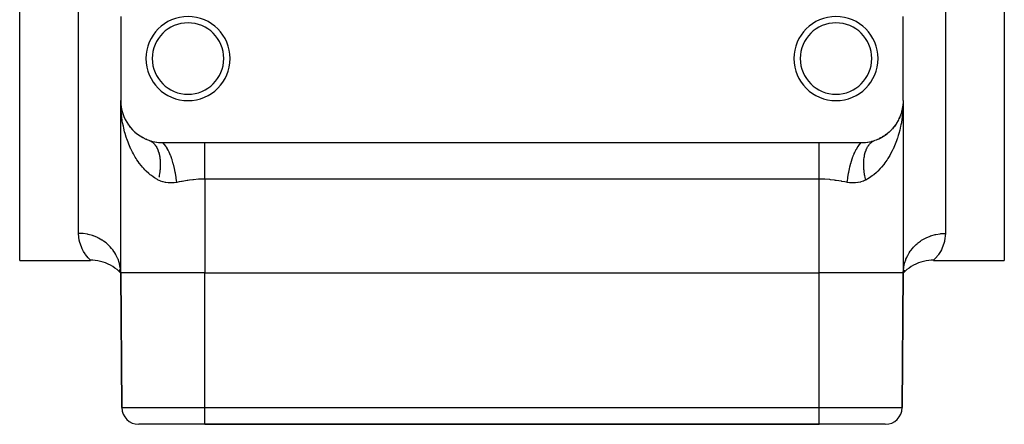
# Model space of a CAD drawing. Extents: x 24 to 824, y -403 to 283.
# Drawn here: x 26 to 143, y -193 to -145 of the extents above; entities that cross this region are included whole.
import ezdxf

# ---------------------------------------------------------------- set-up
doc = ezdxf.new("R2010")
doc.units = 0
doc.linetypes.add('DASHED', pattern=[11.05, 8.7, -2.35])
doc.layers.get('0').update_dxf_attribs({"linetype": 'CONTINUOUS'})
doc.layers.add('NEVIDI', color=4, linetype='DASHED')

msp = doc.modelspace()

# ---------------------------------------------------------------- linework, layer by layer
at = {"color": 2}
for p, q in [((26, -173.905316), (26, -118.905316)), ((143, -118.905316), (143, -173.905316)), ((38, -144.905316), (38, -154.905316)), ((131, -154.905316), (131, -144.905316)), ((38, -175.405316), (38, -154.905316)), ((38, -175.405316), (38, -154.905316)), ((38.006146, -155.334624), (38, -154.905316)), ((38.014773, -155.57068), (38.006146, -155.334624)), ((38.012769, -155.265193), (38.01216, -155.25491)), ((38.013344, -155.275478), (38.012769, -155.265193)), ((38.020829, -155.340692), (38.012769, -155.265193)), ((38.013882, -155.285765), (38.013344, -155.275478)), ((38.014386, -155.296054), (38.013882, -155.285765)), ((38.014854, -155.306345), (38.014386, -155.296054)), ((38.015287, -155.316638), (38.014854, -155.306345)), ((38.046817, -155.584127), (38.030059, -155.427153)), ((38.046271, -155.580914), (38.032509, -155.44939)), ((38.053217, -155.643093), (38.047157, -155.588947)), ((130.951468, -155.602467), (130.896737, -155.916815)), ((130.904116, -155.873697), (130.952301, -155.592183)), ((130.954033, -155.582095), (130.922712, -155.781047)), ((130.945281, -155.637685), (130.950736, -155.606605)), ((130.952189, -155.593806), (130.949043, -155.622857)), ((130.949043, -155.622857), (130.951468, -155.602467)), ((130.951468, -155.602467), (130.954033, -155.582095)), ((130.952793, -155.589967), (130.951468, -155.602467)), ((130.970831, -155.42167), (130.952869, -155.587523)), ((130.970285, -155.425031), (130.953443, -155.583844)), ((130.970228, -155.425383), (130.954033, -155.582095)), ((130.954033, -155.582095), (130.955761, -155.56897)), ((130.975039, -155.395736), (130.970062, -155.451651)), ((130.988474, -155.244788), (130.978279, -155.359334)), ((130.983638, -155.299119), (130.979123, -155.341702)), ((130.987829, -155.255073), (130.979335, -155.337263)), ((130.984301, -155.327128), (130.984699, -155.316829)), ((130.984699, -155.316829), (130.985132, -155.306531)), ((130.987829, -155.255073), (130.988474, -155.244788)), ((130.988474, -155.244788), (130.988909, -155.238163)), ((131, -154.905316), (131, -175.405316)), ((131, -154.905316), (131, -175.405316)), ((38.109, -155.94698), (38.103272, -155.916863)), ((38.122206, -155.995015), (38.103272, -155.916863)), ((38.109, -155.94698), (38.104259, -155.919966)), ((38.114416, -155.977158), (38.109, -155.94698)), ((38.18375, -156.249045), (38.140321, -156.069786)), ((38.193848, -156.288432), (38.18375, -156.249045)), ((38.303445, -156.626126), (38.287815, -156.5781)), ((38.341106, -156.719092), (38.353914, -156.752985)), ((130.584517, -156.901733), (130.66944, -156.686457)), ((130.680746, -156.661267), (130.646086, -156.752985)), ((130.712571, -156.577053), (130.685342, -156.649107)), ((130.691499, -156.630538), (130.712198, -156.578067)), ((130.696959, -156.625053), (130.712571, -156.577053)), ((130.806284, -156.287969), (130.712571, -156.577053)), ((130.712571, -156.577053), (130.723101, -156.546143)), ((130.816376, -156.248595), (130.761352, -156.431594)), ((130.806284, -156.287969), (130.816376, -156.248595)), ((130.808127, -156.282573), (130.859679, -156.069786)), ((130.865024, -156.051966), (130.816376, -156.248595)), ((130.816376, -156.248595), (130.823187, -156.223218)), ((130.868921, -156.038972), (130.853229, -156.107881)), ((130.896737, -155.916815), (130.874976, -156.012381)), ((130.89101, -155.946932), (130.875278, -156.01052)), ((130.877794, -155.995015), (130.895413, -155.922291)), ((130.878145, -156.020229), (130.890939, -155.947331)), ((130.885595, -155.977108), (130.89101, -155.946932)), ((130.89101, -155.946932), (130.896737, -155.916815)), ((130.895128, -155.923459), (130.94324, -155.649314)), ((130.9361, -155.695134), (130.895456, -155.922106)), ((130.896737, -155.916815), (130.900576, -155.897462)), ((130.949043, -155.622857), (130.937234, -155.688802)), ((130.946758, -155.643264), (130.949043, -155.622857)), ((38.438417, -156.959311), (38.416154, -156.903436)), ((38.948256, -157.836624), (38.916403, -157.790491)), ((39.000113, -157.9049), (39.051005, -157.972144)), ((130.055544, -157.83136), (129.948995, -157.972144)), ((130.055544, -157.83136), (130.087236, -157.785333)), ((130.255751, -157.531307), (130.158823, -157.680958)), ((130.255751, -157.531307), (130.28141, -157.487859)), ((130.432002, -157.221119), (130.344625, -157.380035)), ((130.432002, -157.221119), (130.452068, -157.181078)), ((130.584593, -156.901733), (130.507105, -157.070034)), ((130.584593, -156.901733), (130.599441, -156.86622)), ((39.174535, -158.126643), (39.136391, -158.07904)), ((39.425917, -158.403769), (39.381298, -158.355677)), ((39.703606, -158.666862), (39.652427, -158.61931)), ((40.009308, -158.914448), (39.952715, -158.869411)), ((40.344131, -159.143935), (40.282339, -159.102257)), ((128.660239, -159.141192), (128.721869, -159.09953)), ((128.99438, -158.91169), (128.841759, -159.019244)), ((128.99438, -158.91169), (129.050967, -158.866578)), ((129.30178, -158.662134), (129.161282, -158.779112)), ((129.30178, -158.662134), (129.352021, -158.615296)), ((129.579863, -158.397852), (129.451718, -158.522724)), ((129.579863, -158.397852), (129.624256, -158.349843)), ((129.830606, -158.120523), (129.713891, -158.253004)), ((129.830606, -158.120523), (129.868705, -158.072825)), ((40.704009, -159.349411), (40.638154, -159.312319)), ((41.089212, -159.528331), (41.020915, -159.496962)), ((41.354219, -159.626693), (41.363624, -159.629959)), ((41.363624, -159.629959), (41.559035, -159.69317)), ((41.403449, -159.644891), (41.423031, -159.652716)), ((41.559035, -159.69317), (41.585616, -159.701091)), ((41.585616, -159.701091), (41.785566, -159.755593)), ((41.785566, -159.755593), (41.812806, -159.762333)), ((41.812806, -159.762333), (42.018857, -159.808106)), ((42.018857, -159.808106), (42.046991, -159.813651)), ((42.046991, -159.813651), (42.26004, -159.850258)), ((42.26004, -159.850258), (42.288993, -159.854504)), ((42.288993, -159.854504), (42.508163, -159.881064)), ((42.508163, -159.881064), (42.537847, -159.883909)), ((42.537847, -159.883909), (42.761834, -159.899644)), ((42.761834, -159.899644), (42.792227, -159.901001)), ((42.792227, -159.901001), (43, -159.905316)), ((43, -159.905316), (48, -159.905316)), ((48, -159.905316), (121, -159.905316)), ((121, -159.905316), (126, -159.905316)), ((126, -159.905316), (126.011234, -159.905304)), ((126.011234, -159.905304), (126.238155, -159.899644)), ((126.238155, -159.899644), (126.268428, -159.898107)), ((126.268428, -159.898107), (126.49184, -159.881064)), ((126.49184, -159.881064), (126.521474, -159.878046)), ((126.521474, -159.878046), (126.73995, -159.850259)), ((126.73995, -159.850259), (126.769012, -159.845822)), ((126.769012, -159.845822), (126.981158, -159.808103)), ((126.981158, -159.808103), (127.009215, -159.802405)), ((127.009215, -159.802405), (127.214436, -159.755592)), ((127.214436, -159.755592), (127.241584, -159.748714)), ((127.241584, -159.748714), (127.440968, -159.693169)), ((127.440968, -159.693169), (127.4675, -159.685103)), ((127.4675, -159.685103), (127.645781, -159.626693)), ((127.913723, -159.527113), (127.717552, -159.60106)), ((127.913723, -159.527113), (127.982008, -159.495701)), ((128.300526, -159.347063), (128.121626, -159.432865)), ((128.300526, -159.347063), (128.366249, -159.309957)), ((128.660239, -159.141192), (128.49558, -159.237992)), ((26, -173.905316), (34.429109, -173.905316)), ((34.67162, -173.88482), (34.399465, -173.87769)), ((34.429109, -173.905316), (34.399465, -173.87769)), ((34.9864, -173.91165), (34.67162, -173.88482)), ((35.298837, -173.958319), (34.9864, -173.91165)), ((35.607682, -174.024639), (35.298837, -173.958319)), ((35.9117, -174.110342), (35.607682, -174.024639)), ((36.209676, -174.215091), (35.9117, -174.110342)), ((36.50042, -174.338464), (36.209676, -174.215091)), ((132.790367, -174.215004), (132.499613, -174.338386)), ((133.088354, -174.110247), (132.790367, -174.215004)), ((133.392384, -174.024537), (133.088354, -174.110247)), ((133.70124, -173.958213), (133.392384, -174.024537)), ((134.01369, -173.911541), (133.70124, -173.958213)), ((134.328484, -173.88471), (134.01369, -173.911541)), ((134.600628, -173.877584), (134.328484, -173.88471)), ((134.586507, -173.890923), (134.570865, -173.905316)), ((134.570865, -173.905316), (143, -173.905316)), ((134.600628, -173.877584), (134.586507, -173.890923)), ((36.78277, -174.479968), (36.50042, -174.338464)), ((37.055596, -174.63904), (36.78277, -174.479968)), ((37.31781, -174.81504), (37.055596, -174.63904)), ((37.568362, -175.007268), (37.31781, -174.81504)), ((37.806251, -175.214955), (37.568362, -175.007268)), ((38, -175.405316), (37.804428, -175.187245)), ((38, -175.405316), (37.806251, -175.214955)), ((38, -175.405316), (37.808835, -175.134225)), ((38, -175.405316), (37.831588, -175.061534)), ((38, -175.405316), (37.885792, -174.97802)), ((38, -175.405316), (37.971823, -174.906162)), ((38, -175.405316), (38.139782, -191.422769)), ((38.139782, -191.422769), (38, -175.405316)), ((48, -175.405316), (121, -175.405316)), ((131, -175.405316), (130.860218, -191.422769)), ((130.860218, -191.422769), (131, -175.405316)), ((131, -175.405316), (131.020965, -174.974602)), ((131.168163, -175.060985), (131, -175.405316)), ((131.191108, -175.13391), (131, -175.405316)), ((131.195573, -175.187124), (131, -175.405316)), ((131.193751, -175.214942), (131, -175.405316)), ((131.020965, -174.974602), (131.028171, -174.906218)), ((131.431643, -175.007239), (131.193751, -175.214942)), ((131.6822, -174.814997), (131.431643, -175.007239)), ((131.94442, -174.638983), (131.6822, -174.814997)), ((132.217254, -174.4799), (131.94442, -174.638983)), ((132.499613, -174.338386), (132.217254, -174.4799)), ((48, -193.405316), (40.139706, -193.405316)), ((48, -193.405316), (121, -193.405316)), ((121, -193.405316), (48, -193.405316)), ((128.860294, -193.405316), (121, -193.405316))]:
    msp.add_line(p, q, dxfattribs=at)
for centre, radius, start, end in [((46, -149.905316), 5, 0, 180), ((123, -149.905316), 5, 0, 180), ((46, -149.905316), 4.25, 0, 180), ((123, -149.905316), 4.25, 0, 180), ((46, -149.905316), 5, 180, 360), ((46, -149.905316), 4.25, 180, 360), ((123, -149.905316), 5, 180, 360), ((123, -149.905316), 4.25, 180, 360), ((43, -154.905316), 5, 180, 250.782432), ((126, -154.905316), 5, 348.554873, 354.522452), ((126, -154.905316), 5, 332.925259, 339.56534), ((126, -154.905316), 5, 340.842531, 347.043545), ((126, -154.905316), 5, 317.96861, 332.087059), ((126, -154.905316), 5, 302.981875, 309.652642), ((126, -154.905316), 5, 312.098263, 317.130712), ((126, -154.905316), 5, 290.090887, 294.696508), ((126, -154.905316), 5, 295.107963, 302.174521), ((40.139706, -191.405316), 2, 180.5, 270), ((128.860294, -191.405316), 2, 270, 359.5)]:
    msp.add_arc(centre, radius, start, end, dxfattribs=at)
at = {"layer": 'NEVIDI', "color": 7, "linetype": 'CONTINUOUS'}
for p, q in [((33, -170.696982), (33, -118.905316)), ((136, -118.905316), (136, -170.696982)), ((38.03991, -155.997895), (38.014773, -155.57068)), ((130.985212, -155.571005), (130.972865, -155.806647)), ((130.998133, -155.141989), (130.985212, -155.571005)), ((131, -154.905316), (130.998133, -155.141989)), ((38.058958, -156.232317), (38.03991, -155.997895)), ((38.079527, -156.445317), (38.058958, -156.232317)), ((38.103047, -156.656749), (38.079527, -156.445317)), ((38.13256, -156.889575), (38.103047, -156.656749)), ((130.918256, -156.466503), (130.867442, -156.88956)), ((130.92047, -156.445339), (130.918256, -156.466503)), ((130.941022, -156.232531), (130.92047, -156.445339)), ((130.972865, -155.806647), (130.941022, -156.232531)), ((38.195754, -157.310821), (38.13256, -156.889575)), ((38.235935, -157.542162), (38.195754, -157.310821)), ((38.316844, -157.951613), (38.235935, -157.542162)), ((130.72037, -157.771151), (130.683156, -157.951545)), ((130.764221, -157.541279), (130.72037, -157.771151)), ((130.834223, -157.121504), (130.764221, -157.541279)), ((130.867442, -156.88956), (130.834223, -157.121504)), ((38.31882, -157.960866), (38.316844, -157.951613)), ((38.369747, -158.189439), (38.31882, -157.960866)), ((38.472801, -158.604239), (38.369747, -158.189439)), ((38.534824, -158.829878), (38.472801, -158.604239)), ((38.658387, -159.238616), (38.534824, -158.829878)), ((130.399793, -159.052084), (130.291823, -159.390508)), ((130.465976, -158.826933), (130.399793, -159.052084)), ((130.575923, -158.414979), (130.465976, -158.826933)), ((130.630761, -158.187157), (130.575923, -158.414979)), ((130.683156, -157.951545), (130.630761, -158.187157)), ((38.708177, -159.390646), (38.658387, -159.238616)), ((38.731682, -159.460232), (38.708177, -159.390646)), ((38.876059, -159.860827), (38.731682, -159.460232)), ((38.96067, -160.077019), (38.876059, -159.860827)), ((39.126074, -160.467137), (38.96067, -160.077019)), ((41.550414, -159.712938), (41.609524, -159.745269)), ((41.609524, -159.745269), (41.627874, -159.756267)), ((41.627874, -159.756267), (41.650112, -159.770087)), ((41.650112, -159.770087), (41.707395, -159.808251)), ((41.707395, -159.808251), (41.725084, -159.820813)), ((41.725084, -159.820813), (41.80159, -159.879639)), ((41.80159, -159.879639), (41.818572, -159.893737)), ((41.818572, -159.893737), (41.891823, -159.959208)), ((41.891823, -159.959208), (41.908159, -159.974896)), ((41.908159, -159.974896), (41.927812, -159.994326)), ((41.927812, -159.994326), (41.978139, -160.046979)), ((41.978139, -160.046979), (41.993631, -160.064069)), ((41.993631, -160.064069), (42.060231, -160.142655)), ((42.060231, -160.142655), (42.074925, -160.161184)), ((42.074925, -160.161184), (42.13797, -160.246095)), ((42.13797, -160.246095), (42.151844, -160.266041)), ((42.151844, -160.266041), (42.168674, -160.290893)), ((43.164691, -160.070707), (43.000006, -159.905317)), ((43.180043, -160.088263), (43.164691, -160.070707)), ((43.200344, -160.112045), (43.180043, -160.088263)), ((43.212382, -160.126451), (43.200344, -160.112045)), ((43.366737, -160.331616), (43.212382, -160.126451)), ((48, -160.145255), (48, -159.905316)), ((48, -160.146837), (48, -160.145255)), ((48, -160.16342), (48, -160.146837)), ((48, -160.477676), (48, -160.16342)), ((121, -160.145223), (121, -159.905316)), ((121, -160.16342), (121, -160.145223)), ((121, -160.180277), (121, -160.16342)), ((121, -160.496668), (121, -160.180277)), ((125.618234, -160.353667), (125.799688, -160.112019)), ((125.799688, -160.112019), (125.804735, -160.106046)), ((125.804735, -160.106046), (125.811677, -160.097896)), ((125.811677, -160.097896), (125.820031, -160.088189)), ((125.820031, -160.088189), (126.000003, -159.905314)), ((126.775748, -160.378463), (126.834394, -160.286317)), ((126.834394, -160.286317), (126.848164, -160.266038)), ((126.848164, -160.266038), (126.86518, -160.241641)), ((126.86518, -160.241641), (126.910544, -160.179967)), ((126.910544, -160.179967), (126.925094, -160.161166)), ((126.925094, -160.161166), (126.99104, -160.081409)), ((126.99104, -160.081409), (127.00638, -160.06406)), ((127.00638, -160.06406), (127.075712, -159.990799)), ((127.075712, -159.990799), (127.091845, -159.974894)), ((127.091845, -159.974894), (127.111757, -159.955827)), ((127.111757, -159.955827), (127.16458, -159.908115)), ((127.16458, -159.908115), (127.181437, -159.89373)), ((127.181437, -159.89373), (127.257363, -159.833654)), ((127.257363, -159.833654), (127.27492, -159.82081)), ((127.27492, -159.82081), (127.353909, -159.767547)), ((127.353909, -159.767547), (127.372127, -159.756266)), ((127.372127, -159.756266), (127.394615, -159.742838)), ((127.394615, -159.742838), (127.454004, -159.709915)), ((127.454004, -159.709915), (127.472883, -159.700197)), ((127.472883, -159.700197), (127.557502, -159.660835)), ((127.557502, -159.660835), (127.576977, -159.652713)), ((127.576977, -159.652713), (127.645783, -159.626692)), ((129.953655, -160.283717), (129.782995, -160.665356)), ((130.041899, -160.070369), (129.953655, -160.283717)), ((130.192245, -159.676547), (130.041899, -160.070369)), ((130.269419, -159.456858), (130.192245, -159.676547)), ((130.291823, -159.390508), (130.269419, -159.456858)), ((39.221777, -160.675986), (39.126074, -160.467137)), ((39.2473, -160.729825), (39.221777, -160.675986)), ((39.408178, -161.052868), (39.2473, -160.729825)), ((39.515123, -161.253424), (39.408178, -161.052868)), ((39.723337, -161.615639), (39.515123, -161.253424)), ((42.168674, -160.290893), (42.211221, -160.357126)), ((42.211221, -160.357126), (42.224242, -160.378436)), ((42.224242, -160.378436), (42.279857, -160.475534)), ((42.279857, -160.475534), (42.292024, -160.498202)), ((42.292024, -160.498202), (42.343759, -160.601112)), ((42.343759, -160.601112), (42.355035, -160.625076)), ((42.355035, -160.625076), (42.36853, -160.654555)), ((42.36853, -160.654555), (42.40276, -160.733553)), ((42.40276, -160.733553), (42.413122, -160.758772)), ((42.413122, -160.758772), (42.456784, -160.872686)), ((42.456784, -160.872686), (42.466211, -160.899098)), ((42.466211, -160.899098), (42.505732, -161.01822)), ((42.505732, -161.01822), (42.514213, -161.045787)), ((42.514213, -161.045787), (42.524359, -161.079833)), ((42.524359, -161.079833), (42.54953, -161.169934)), ((42.54953, -161.169934), (42.557053, -161.198627)), ((42.557053, -161.198627), (42.588081, -161.327535)), ((42.588081, -161.327535), (42.594621, -161.357269)), ((42.594621, -161.357269), (42.621299, -161.490692)), ((43.381805, -160.353712), (43.366737, -160.331616)), ((43.421619, -160.413905), (43.381805, -160.353712)), ((43.433378, -160.43219), (43.421619, -160.413905)), ((43.563794, -160.650959), (43.433378, -160.43219)), ((43.578373, -160.677288), (43.563794, -160.650959)), ((43.635903, -160.785016), (43.578373, -160.677288)), ((43.647135, -160.806774), (43.635903, -160.785016)), ((43.753167, -161.024364), (43.647135, -160.806774)), ((43.767074, -161.0546), (43.753167, -161.024364)), ((43.839798, -161.219499), (43.767074, -161.0546)), ((43.850338, -161.244377), (43.839798, -161.219499)), ((43.932315, -161.446812), (43.850338, -161.244377)), ((43.945346, -161.480515), (43.932315, -161.446812)), ((48, -160.496669), (48, -160.477676)), ((48, -160.532726), (48, -160.496669)), ((48, -160.851499), (48, -160.532726)), ((48, -160.872688), (48, -160.851499)), ((48, -160.977224), (48, -160.872688)), ((48, -161.263995), (48, -160.977224)), ((48, -161.287143), (48, -161.263995)), ((48, -161.471789), (48, -161.287143)), ((121, -160.515938), (121, -160.496668)), ((121, -160.532689), (121, -160.515938)), ((121, -160.872688), (121, -160.532689)), ((121, -160.894152), (121, -160.872688)), ((121, -160.977184), (121, -160.894152)), ((121, -161.287142), (121, -160.977184)), ((121, -161.310557), (121, -161.287142)), ((121, -161.471735), (121, -161.310557)), ((125.054658, -161.480496), (125.160198, -161.219502)), ((125.160198, -161.219502), (125.170895, -161.194513)), ((125.170895, -161.194513), (125.219082, -161.085098)), ((125.219082, -161.085098), (125.232928, -161.054591)), ((125.232928, -161.054591), (125.364099, -160.785016)), ((125.364099, -160.785016), (125.375356, -160.76345)), ((125.375356, -160.76345), (125.407121, -160.703879)), ((125.407121, -160.703879), (125.42166, -160.677235)), ((125.42166, -160.677235), (125.578389, -160.413905)), ((125.578389, -160.413905), (125.590205, -160.395765)), ((125.590205, -160.395765), (125.6032, -160.376085)), ((125.6032, -160.376085), (125.618234, -160.353667)), ((126.379969, -161.483877), (126.399022, -161.387224)), ((126.399022, -161.387224), (126.405384, -161.357287)), ((126.405384, -161.357287), (126.435612, -161.227522)), ((126.435612, -161.227522), (126.442952, -161.198644)), ((126.442952, -161.198644), (126.477476, -161.07362)), ((126.477476, -161.07362), (126.485798, -161.045785)), ((126.485798, -161.045785), (126.496207, -161.01206)), ((126.496207, -161.01206), (126.524551, -160.925711)), ((126.524551, -160.925711), (126.533811, -160.899067)), ((126.533811, -160.899067), (126.576717, -160.784166)), ((126.576717, -160.784166), (126.586905, -160.758732)), ((126.586905, -160.758732), (126.633875, -160.649259)), ((126.633875, -160.649259), (126.644977, -160.625074)), ((126.644977, -160.625074), (126.658806, -160.595763)), ((126.658806, -160.595763), (126.695977, -160.52112)), ((126.695977, -160.52112), (126.707984, -160.498203)), ((126.707984, -160.498203), (126.762876, -160.400039)), ((126.762876, -160.400039), (126.775748, -160.378463)), ((129.379882, -161.439717), (129.165607, -161.794549)), ((129.491436, -161.240688), (129.379882, -161.439717)), ((129.68331, -160.871917), (129.491436, -161.240688)), ((129.752701, -160.729311), (129.68331, -160.871917)), ((129.782995, -160.665356), (129.752701, -160.729311)), ((39.841704, -161.806727), (39.723337, -161.615639)), ((39.925639, -161.936352), (39.841704, -161.806727)), ((40.071383, -162.150696), (39.925639, -161.936352)), ((40.203261, -162.333737), (40.071383, -162.150696)), ((40.456964, -162.659534), (40.203261, -162.333737)), ((42.621299, -161.490692), (42.62686, -161.521482)), ((42.62686, -161.521482), (42.633404, -161.559345)), ((42.633404, -161.559345), (42.64915, -161.659181)), ((42.64915, -161.659181), (42.653703, -161.690864)), ((42.653703, -161.690864), (42.671566, -161.832578)), ((42.671566, -161.832578), (42.675109, -161.865127)), ((42.675109, -161.865127), (42.688501, -162.010551)), ((42.688501, -162.010551), (42.691028, -162.043917)), ((42.691028, -162.043917), (42.693867, -162.084994)), ((42.693867, -162.084994), (42.699934, -162.19294)), ((42.699934, -162.19294), (42.701443, -162.227097)), ((42.701443, -162.227097), (42.705845, -162.379321)), ((42.705688, -162.604808), (42.704774, -162.648403)), ((42.706226, -162.569211), (42.705688, -162.604808)), ((42.705845, -162.379321), (42.706332, -162.414158)), ((42.706332, -162.414158), (42.706226, -162.569211)), ((44.029809, -161.709905), (43.945346, -161.480515)), ((44.039549, -161.737642), (44.029809, -161.709905)), ((44.098787, -161.912524), (44.039549, -161.737642)), ((44.110764, -161.949232), (44.098787, -161.912524)), ((44.202879, -162.248306), (44.110764, -161.949232)), ((44.211702, -162.278632), (44.202879, -162.248306)), ((44.250316, -162.415172), (44.211702, -162.278632)), ((44.261076, -162.45438), (44.250316, -162.415172)), ((44.35621, -162.826057), (44.261076, -162.45438)), ((48, -161.710632), (48, -161.471789)), ((48, -161.735443), (48, -161.710632)), ((48, -162.008778), (48, -161.735443)), ((48, -162.18594), (48, -162.008778)), ((48, -162.212362), (48, -162.18594)), ((48, -162.580097), (48, -162.212362)), ((48, -162.684784), (48, -162.580097)), ((121, -161.735443), (121, -161.471735)), ((121, -161.760337), (121, -161.735443)), ((121, -162.00872), (121, -161.760337)), ((121, -162.21236), (121, -162.00872)), ((121, -162.238658), (121, -162.21236)), ((121, -162.580046), (121, -162.238658)), ((121, -162.712309), (121, -162.580046)), ((124.651465, -162.794248), (124.728262, -162.493761)), ((124.728262, -162.493761), (124.738935, -162.454343)), ((124.738935, -162.454343), (124.797121, -162.248308)), ((124.797121, -162.248308), (124.805896, -162.218457)), ((124.805896, -162.218457), (124.877348, -161.986135)), ((124.877348, -161.986135), (124.889236, -161.949228)), ((124.889236, -161.949228), (124.970189, -161.709904)), ((124.970189, -161.709904), (124.979976, -161.68231)), ((124.979976, -161.68231), (125.041699, -161.514445)), ((125.041699, -161.514445), (125.054658, -161.480496)), ((126.293373, -162.449144), (126.29367, -162.414211)), ((126.293683, -162.561265), (126.293373, -162.449144)), ((126.29367, -162.414211), (126.29724, -162.261389)), ((126.294315, -162.604813), (126.293683, -162.561265)), ((126.29504, -162.64039), (126.294315, -162.604813)), ((126.29724, -162.261389), (126.29856, -162.227107)), ((126.29856, -162.227107), (126.306636, -162.077452)), ((126.306636, -162.077452), (126.308976, -162.04392)), ((126.308976, -162.04392), (126.312078, -162.003313)), ((126.312078, -162.003313), (126.321543, -161.8978)), ((126.321543, -161.8978), (126.324901, -161.865082)), ((126.324901, -161.865082), (126.341942, -161.722663)), ((126.341942, -161.722663), (126.346308, -161.690832)), ((126.346308, -161.690832), (126.367782, -161.552386)), ((126.367782, -161.552386), (126.373147, -161.521483)), ((126.373147, -161.521483), (126.379969, -161.483877)), ((128.664964, -162.506858), (128.40125, -162.827875)), ((128.803272, -162.324546), (128.664964, -162.506858)), ((129.041325, -161.985531), (128.803272, -162.324546)), ((129.074363, -161.935754), (129.041325, -161.985531)), ((129.165607, -161.794549), (129.074363, -161.935754)), ((40.603562, -162.83343), (40.456964, -162.659534)), ((40.732408, -162.978287), (40.603562, -162.83343)), ((40.88265, -163.138311), (40.732408, -162.978287)), ((41.04317, -163.299273), (40.88265, -163.138311)), ((41.345473, -163.576194), (41.04317, -163.299273)), ((41.517595, -163.719557), (41.345473, -163.576194)), ((41.654763, -163.826818), (41.517595, -163.719557)), ((42.592879, -163.765591), (42.586293, -163.803429)), ((42.61979, -163.59894), (42.592879, -163.765591)), ((42.625392, -163.5613), (42.61979, -163.59894)), ((42.647905, -163.395824), (42.625392, -163.5613)), ((42.652507, -163.358462), (42.647905, -163.395824)), ((42.665935, -163.239815), (42.652507, -163.358462)), ((42.670587, -163.194447), (42.665935, -163.239815)), ((42.674185, -163.157416), (42.670587, -163.194447)), ((42.687789, -162.995354), (42.674185, -163.157416)), ((42.690368, -162.958819), (42.687789, -162.995354)), ((42.699503, -162.798674), (42.690368, -162.958819)), ((42.701063, -162.762622), (42.699503, -162.798674)), ((42.704774, -162.648403), (42.701063, -162.762622)), ((44.363827, -162.857983), (44.35621, -162.826057)), ((44.384836, -162.947929), (44.363827, -162.857983)), ((44.394231, -162.989095), (44.384836, -162.947929)), ((44.487176, -163.433263), (44.394231, -162.989095)), ((44.493564, -163.466676), (44.487176, -163.433263)), ((44.50052, -163.50355), (44.493564, -163.466676)), ((44.508422, -163.546102), (44.50052, -163.50355)), ((44.59371, -164.060309), (44.508422, -163.546102)), ((48, -162.71231), (48, -162.684784)), ((48, -163.176977), (48, -162.71231)), ((48, -163.20142), (48, -163.176977)), ((48, -163.229739), (48, -163.20142)), ((48, -163.729903), (48, -163.229739)), ((48, -163.758695), (48, -163.729903)), ((48, -163.790059), (48, -163.758695)), ((48, -164.235443), (48, -163.790059)), ((121, -162.739677), (121, -162.712309)), ((121, -163.176923), (121, -162.739677)), ((121, -163.229739), (121, -163.176923)), ((121, -163.257867), (121, -163.229739)), ((121, -163.758696), (121, -163.257867)), ((121, -163.787265), (121, -163.758696)), ((121, -163.790005), (121, -163.787265)), ((121, -164.235443), (121, -163.790005)), ((124.411386, -164.026097), (124.483777, -163.588801)), ((124.483777, -163.588801), (124.491575, -163.546104)), ((124.491575, -163.546104), (124.512819, -163.43328)), ((124.512819, -163.43328), (124.519271, -163.399962)), ((124.519271, -163.399962), (124.596466, -163.030452)), ((124.596466, -163.030452), (124.605757, -162.989146)), ((124.605757, -162.989146), (124.643786, -162.826074)), ((124.643786, -162.826074), (124.651465, -162.794248)), ((126.300499, -162.798647), (126.29504, -162.64039)), ((126.302248, -162.834781), (126.300499, -162.798647)), ((126.312214, -162.995345), (126.302248, -162.834781)), ((126.314982, -163.031986), (126.312214, -162.995345)), ((126.325056, -163.149309), (126.314982, -163.031986)), ((126.329418, -163.194452), (126.325056, -163.149309)), ((126.333217, -163.231698), (126.329418, -163.194452)), ((126.352099, -163.395816), (126.333217, -163.231698)), ((126.356885, -163.43322), (126.352099, -163.395816)), ((126.380215, -163.59894), (126.356885, -163.43322)), ((126.386002, -163.636638), (126.380215, -163.59894)), ((126.405692, -163.757218), (126.386002, -163.636638)), ((126.413713, -163.803435), (126.405692, -163.757218)), ((127.4884, -163.714704), (127.345239, -163.826806)), ((127.798618, -163.448262), (127.4884, -163.714704)), ((127.962611, -163.293633), (127.798618, -163.448262)), ((128.249506, -162.998098), (127.962611, -163.293633)), ((128.267592, -162.978336), (128.249506, -162.998098)), ((128.40125, -162.827875), (128.267592, -162.978336)), ((41.842894, -163.964245), (41.654763, -163.826818)), ((42.027972, -164.088922), (41.842894, -163.964245)), ((42.37737, -164.297293), (42.027972, -164.088922)), ((42.472292, -164.34807), (42.37737, -164.297293)), ((42.677976, -164.445833), (42.472294, -164.348061)), ((42.55505, -163.970897), (42.54748, -164.008933)), ((42.577976, -163.84984), (42.55505, -163.970897)), ((42.586293, -163.803429), (42.577976, -163.84984)), ((42.711125, -164.459838), (42.677976, -164.445833)), ((42.746631, -164.474321), (42.711125, -164.459838)), ((43.015473, -164.567459), (42.746631, -164.474321)), ((43.052077, -164.577991), (43.015473, -164.567459)), ((43.329004, -164.642164), (43.052077, -164.577991)), ((43.36661, -164.648853), (43.329004, -164.642164)), ((43.65172, -164.684886), (43.36661, -164.648853)), ((43.690484, -164.687864), (43.65172, -164.684886)), ((43.786014, -164.693323), (43.690484, -164.687864)), ((43.982333, -164.696407), (43.786014, -164.693323)), ((44.021906, -164.695742), (43.982333, -164.696407)), ((44.316142, -164.677811), (44.021906, -164.695742)), ((44.355935, -164.673674), (44.316142, -164.677811)), ((44.652239, -164.630601), (44.355935, -164.673674)), ((44.595775, -164.074319), (44.59371, -164.060309)), ((44.5987, -164.094324), (44.595775, -164.074319)), ((44.6021, -164.117821), (44.5987, -164.094324)), ((44.666668, -164.627965), (44.6021, -164.117821)), ((44.666668, -164.627965), (44.652239, -164.630601)), ((44.960509, -164.573879), (44.666665, -164.627954)), ((45.222407, -164.526368), (44.960509, -164.573879)), ((45.294158, -164.513578), (45.222407, -164.526368)), ((45.894414, -164.412995), (45.294158, -164.513578)), ((45.967268, -164.4018), (45.894414, -164.412995)), ((46.184212, -164.370133), (45.967268, -164.4018)), ((46.575089, -164.320374), (46.184212, -164.370133)), ((46.648657, -164.312156), (46.575089, -164.320374)), ((47.264293, -164.258919), (46.648657, -164.312156)), ((47.33874, -164.254487), (47.264293, -164.258919)), ((47.436421, -164.249361), (47.33874, -164.254487)), ((47.962316, -164.235523), (47.436421, -164.249361)), ((48, -164.235443), (47.962316, -164.235523)), ((121, -164.235443), (48, -164.235443)), ((48, -164.235443), (48, -175.405316)), ((121, -175.405316), (121, -164.235443)), ((121.563582, -164.249358), (121, -164.235443)), ((121.586823, -164.250511), (121.563582, -164.249358)), ((121.661255, -164.254504), (121.586823, -164.250511)), ((122.277767, -164.304308), (121.661255, -164.254504)), ((122.35135, -164.312149), (122.277767, -164.304308)), ((122.815754, -164.370134), (122.35135, -164.312149)), ((122.959728, -164.390859), (122.815754, -164.370134)), ((123.032663, -164.401794), (122.959728, -164.390859)), ((123.634078, -164.500928), (123.032663, -164.401794)), ((123.705941, -164.513604), (123.634078, -164.500928)), ((124.039051, -164.573775), (123.705941, -164.513604)), ((124.298099, -164.621462), (124.039051, -164.573775)), ((124.333333, -164.627962), (124.298099, -164.621462)), ((124.333333, -164.627963), (124.391684, -164.16144)), ((124.604452, -164.669156), (124.333333, -164.627962)), ((124.391684, -164.16144), (124.397878, -164.117949)), ((124.397878, -164.117949), (124.406281, -164.06035)), ((124.406281, -164.06035), (124.411386, -164.026097)), ((124.644069, -164.673669), (124.604452, -164.669156)), ((124.938703, -164.694683), (124.644069, -164.673669)), ((124.978069, -164.695764), (124.938703, -164.694683)), ((125.214011, -164.693328), (124.978069, -164.695764)), ((125.270524, -164.690422), (125.214011, -164.693328)), ((125.30952, -164.687876), (125.270524, -164.690422)), ((125.595374, -164.655157), (125.30952, -164.687876)), ((125.63339, -164.648874), (125.595374, -164.655157)), ((125.911229, -164.588182), (125.63339, -164.648874)), ((125.947943, -164.578127), (125.911229, -164.588182)), ((126.217734, -164.48846), (125.947943, -164.578127)), ((126.25339, -164.474432), (126.217734, -164.48846)), ((126.321946, -164.445957), (126.25339, -164.474432)), ((126.515191, -164.354577), (126.321946, -164.445957)), ((126.420485, -163.841332), (126.413713, -163.803435)), ((126.452521, -164.008918), (126.420485, -163.841332)), ((126.460266, -164.046959), (126.452521, -164.008918)), ((126.496567, -164.215026), (126.460266, -164.046959)), ((126.505271, -164.253138), (126.496567, -164.215026)), ((126.52771, -164.348069), (126.505271, -164.253138)), ((126.527708, -164.34807), (126.515191, -164.354577)), ((126.784457, -164.20504), (126.527708, -164.34807)), ((126.975987, -164.086349), (126.784457, -164.20504)), ((127.311562, -163.85222), (126.975987, -164.086349)), ((127.345239, -163.826806), (127.311562, -163.85222)), ((33.463845, -170.717286), (33, -170.696982)), ((33.081956, -171.525758), (33, -170.696982)), ((33.469307, -170.717768), (33.463845, -170.717286)), ((33.530009, -170.723509), (33.469307, -170.717768)), ((34.073477, -170.806776), (33.530009, -170.723509)), ((34.131363, -170.819098), (34.073477, -170.806776)), ((34.13831, -170.820622), (34.131363, -170.819098)), ((134.861471, -170.82067), (134.868637, -170.819098)), ((134.868637, -170.819098), (135.39725, -170.731319)), ((135.39725, -170.731319), (135.469955, -170.723513)), ((135.469955, -170.723513), (135.530763, -170.717762)), ((135.530763, -170.717762), (136, -170.696982)), ((135.999956, -170.722242), (135.907133, -171.578057)), ((136, -170.696982), (135.999956, -170.722242)), ((33.092809, -171.578028), (33.081956, -171.525758)), ((33.112513, -171.665426), (33.092809, -171.578028)), ((33.373213, -172.434567), (33.112513, -171.665426)), ((34.666871, -170.966325), (34.13831, -170.820622)), ((34.729517, -170.987627), (34.666871, -170.966325)), ((34.77306, -171.00296), (34.729517, -170.987627)), ((35.234827, -171.19347), (34.77306, -171.00296)), ((35.294187, -171.221866), (35.234827, -171.19347)), ((35.38285, -171.266048), (35.294187, -171.221866)), ((35.768693, -171.484731), (35.38285, -171.266048)), ((35.823895, -171.5198), (35.768693, -171.484731)), ((35.949757, -171.603625), (35.823895, -171.5198)), ((36.260431, -171.835717), (35.949757, -171.603625)), ((36.310597, -171.876899), (36.260431, -171.835717)), ((36.463581, -172.009617), (36.310597, -171.876899)), ((132.536421, -172.009616), (132.634922, -171.922899)), ((132.634922, -171.922899), (132.689381, -171.876917)), ((132.689381, -171.876917), (133.050245, -171.603624)), ((133.050245, -171.603624), (133.116096, -171.559083)), ((133.116096, -171.559083), (133.176135, -171.519781)), ((133.176135, -171.519781), (133.617152, -171.266047)), ((133.617152, -171.266047), (133.641064, -171.253919)), ((133.641064, -171.253919), (133.705906, -171.221821)), ((133.705906, -171.221821), (134.202078, -171.011911)), ((134.202078, -171.011911), (134.22694, -171.00296)), ((134.22694, -171.00296), (134.270629, -170.987576)), ((134.270629, -170.987576), (134.790539, -170.836805)), ((134.790539, -170.836805), (134.861471, -170.82067)), ((135.855329, -171.792754), (135.578402, -172.539092)), ((135.889528, -171.656709), (135.855329, -171.792754)), ((135.907133, -171.578057), (135.889528, -171.656709)), ((33.424127, -172.54439), (33.373213, -172.434567)), ((33.595842, -172.866881), (33.424127, -172.54439)), ((33.761262, -173.128041), (33.595842, -172.866881)), ((33.816974, -173.207847), (33.761262, -173.128041)), ((36.702542, -172.241094), (36.463581, -172.009617)), ((36.746959, -172.287801), (36.702542, -172.241094)), ((36.915074, -172.476718), (36.746959, -172.287801)), ((37.08826, -172.694668), (36.915074, -172.476718)), ((37.126252, -172.746205), (37.08826, -172.694668)), ((37.296112, -172.996521), (37.126252, -172.746205)), ((37.411687, -173.189492), (37.296112, -172.996521)), ((131.557367, -173.245013), (131.703774, -172.996702)), ((131.703774, -172.996702), (131.832974, -172.803197)), ((131.832974, -172.803197), (131.873733, -172.746225)), ((131.873733, -172.746225), (132.084927, -172.476717)), ((132.084927, -172.476717), (132.205079, -172.339677)), ((132.205079, -172.339677), (132.252981, -172.287865)), ((132.252981, -172.287865), (132.536421, -172.009616)), ((135.404173, -172.866877), (135.184939, -173.205163)), ((135.525852, -172.645139), (135.404173, -172.866877)), ((135.578402, -172.539092), (135.525852, -172.645139)), ((34.13539, -173.605248), (33.816974, -173.207847)), ((34.171446, -173.645087), (34.13539, -173.605248)), ((34.179815, -173.654205), (34.171446, -173.645087)), ((34.381065, -173.86013), (34.179815, -173.654205)), ((34.399465, -173.87769), (34.381065, -173.86013)), ((37.442623, -173.244996), (37.411687, -173.189492)), ((37.599928, -173.559873), (37.442623, -173.244996)), ((37.667907, -173.718011), (37.599928, -173.559873)), ((37.691351, -173.776689), (37.667907, -173.718011)), ((37.82085, -174.156266), (37.691351, -173.776689)), ((37.853099, -174.272405), (37.82085, -174.156266)), ((37.868684, -174.33334), (37.853099, -174.272405)), ((131.131316, -174.333338), (131.17915, -174.156266)), ((131.17915, -174.156266), (131.283805, -173.841609)), ((131.283805, -173.841609), (131.308614, -173.776777)), ((131.308614, -173.776777), (131.400065, -173.559889)), ((131.400065, -173.559889), (131.524269, -173.306469)), ((131.524269, -173.306469), (131.557367, -173.245013)), ((134.779459, -173.697919), (134.600628, -173.877584)), ((134.821107, -173.653201), (134.779459, -173.697919)), ((134.828567, -173.645068), (134.821107, -173.653201)), ((135.129651, -173.281015), (134.828567, -173.645068)), ((135.184939, -173.205163), (135.129651, -173.281015)), ((37.95501, -174.77512), (37.868684, -174.33334)), ((37.964324, -174.84387), (37.95501, -174.77512)), ((37.971823, -174.906162), (37.964324, -174.84387)), ((48, -175.405316), (38, -175.405316)), ((48, -191.422769), (48, -175.405316)), ((131, -175.405316), (121, -175.405316)), ((121, -191.422769), (121, -175.405316)), ((131.028171, -174.906218), (131.04499, -174.77512)), ((131.04499, -174.77512), (131.11522, -174.400364)), ((131.11522, -174.400364), (131.131316, -174.333338)), ((38.139782, -191.422769), (48, -191.422769)), ((48, -191.422769), (121, -191.422769)), ((48, -193.405316), (48, -191.422769)), ((121, -191.422769), (130.860218, -191.422769)), ((121, -193.405316), (121, -191.422769))]:
    msp.add_line(p, q, dxfattribs=at)

doc.saveas('drawing.dxf')
